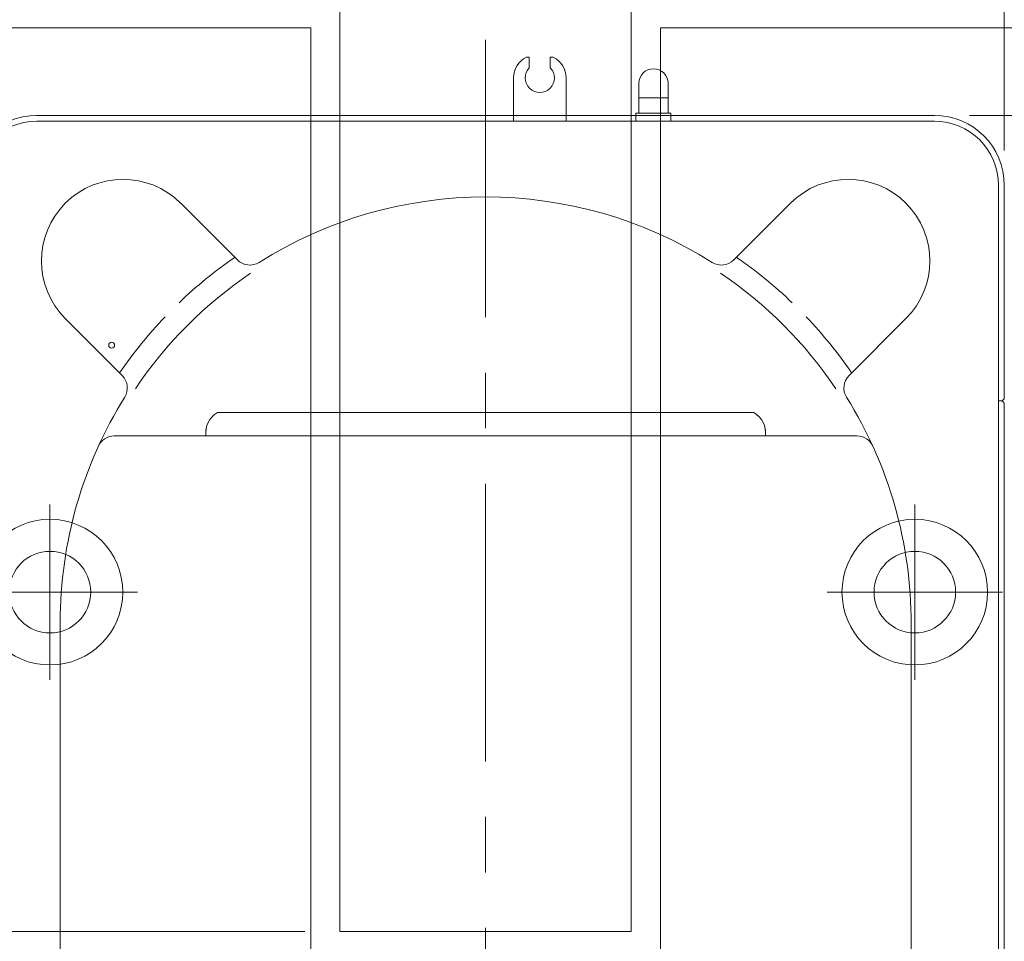
# Model space of a CAD drawing. Units: millimetres. Extents: x -5707 to 5708, y -4299 to 4087.
# Drawn here: x -3450 to -2605, y 311 to 1102 of the extents above; entities that cross this region are included whole.
import ezdxf

# ---------------------------------------------------------------- set-up
doc = ezdxf.new("R2010")
doc.units = ezdxf.units.MM
doc.header["$LTSCALE"] = 7.5
doc.linetypes.add('CENTER', pattern=[50.8, 31.75, -6.35, 6.35, -6.35])
for name, color, linetype in [('Layer0001', 7, 'Continuous'), ('Layer0005', 7, 'Continuous'), ('Layer0007', 7, 'Continuous'), ('Layer0013', 7, 'Continuous'), ('Layer0015', 7, 'Continuous')]:
    doc.layers.add(name, color=color, linetype=linetype)

# ---------------------------------------------------------------- blocks, each defined once
blk = doc.blocks.new('DC_IMAGEDIMGROUP_3')
at = {"layer": 'Layer0001', "color": 4, "linetype": 'Continuous', "lineweight": 13}
blk.add_line((-3205, 320), (-5546.38, 320), dxfattribs=at)
blk = doc.blocks.new('DC_IMAGEDIMGROUP_11')
at = {"layer": 'Layer0001', "color": 4, "linetype": 'Continuous', "lineweight": 13}
blk.add_line((-2635, 1020), (-452.89, 1020), dxfattribs=at)
blk = doc.blocks.new('DC_IMAGEDIMGROUP_12')
at = {"layer": 'Layer0001', "color": 4, "linetype": 'Continuous', "lineweight": 13}
blk.add_line((-2605, 990), (-2605, 2550), dxfattribs=at)
blk = doc.blocks.new('DC_GROUP_SB5000C_SB7100N_SB7300N_SB7400N_SB7450N(両側)_X00_HP_42')
at = {"layer": 'Layer0001', "color": 7, "linetype": 'Continuous', "lineweight": 18}
blk.add_line((-2610, -1020), (-2610, 960), dxfattribs=at)
at = {"layer": 'Layer0001', "color": 2, "linetype": 'CENTER', "lineweight": 13}
for p, q in [((-3423.78, 686.19), (-3423.78, 535.79)), ((-2681.78, 686.19), (-2681.78, 535.79)), ((-3348.58, 610.99), (-3498.98, 610.99)), ((-2606.58, 610.99), (-2756.98, 610.99))]:
    blk.add_line(p, q, dxfattribs=at)
at = {"layer": 'Layer0001', "color": 7, "linetype": 'Continuous', "lineweight": 18}
for centre in [(-3423.78, 610.99), (-2681.78, 610.99)]:
    blk.add_circle(centre, 35, dxfattribs=at)
at = {"layer": 'Layer0013', "color": 7, "linetype": 'Continuous', "lineweight": 18}
for p, q in [((-3012.5, 1070.01), (-3015, 1070.01)), ((-3012.5, 1070.01), (-3012.5, 1060.82)), ((-2994.5, 1070.01), (-2992, 1070.01)), ((-2994.5, 1070.01), (-2994.5, 1060.82)), ((-3026, 1015.01), (-3026, 1052.15)), ((-2981, 1015.01), (-2981, 1052.15)), ((-2918.5, 1022.01), (-2918.5, 1047.51)), ((-2893.5, 1022.01), (-2893.5, 1047.51)), ((-2918.5, 1035.01), (-2893.5, 1035.01)), ((-3050, 1020), (-3435, 1020)), ((-2665, 1015), (-3435, 1015)), ((-3050, 1020), (-2665, 1020)), ((-2891, 1022.01), (-2921, 1022.01)), ((-2921, 1015.01), (-2921, 1022.01)), ((-2891, 1015.01), (-2891, 1022.01)), ((-2610, -1022.31), (-2610, 962.31)), ((-2605, 962.31), (-2605, 778)), ((-3311.63, 944.63), (-3263.01, 896.01)), ((-2788.37, 944.63), (-2836.99, 896.01)), ((-3410.62, 845.63), (-3361.77, 796.78)), ((-2689.37, 845.63), (-2738.23, 796.78)), ((-2608, 775.01), (-2610, 775.01)), ((-2605, -832), (-2605, 772.01)), ((-3280, 765), (-2820, 765)), ((-3368.55, 745), (-2731.45, 745)), ((-3290, 750.28), (-3290, 745)), ((-2810, 750.28), (-2810, 745)), ((-3415, -288.4), (-3415, 585)), ((-2685, 585), (-2685, -645))]:
    blk.add_line(p, q, dxfattribs=at)
for centre, radius in [((-3370.82, 822.8), 2.5), ((-3423.78, 610.99), 62.5), ((-2681.78, 610.99), 62.5)]:
    blk.add_circle(centre, radius, dxfattribs=at)
for centre, radius, start, end in [((-3006, 1052.15), 20, 116.74368, 180), ((-3001, 1052.15), 20, 0, 63.25631), ((-3003.5, 1052.15), 12.5, 136.05448, 43.94552), ((-2906, 1047.51), 12.5, 0, 180), ((-3435, 960), 60, 90, 180), ((-3435, 960), 55, 90, 180), ((-2665, 960), 60, 0, 90), ((-2665, 960), 55, 0, 90), ((-3361.13, 895.13), 70, 45, 225), ((-2738.87, 895.13), 70, 315, 135), ((-3050, 585), 365, 57.81664, 122.18336), ((-3050, 585), 380, 124.49286, 133.80839), ((-3252.4, 906.61), 15, 225, 302.18336), ((-2847.6, 906.61), 15, 237.81664, 315), ((-3050, 585), 380, 46.19161, 55.50714), ((-3047.22, 582.22), 365, 124.05584, 146.16935), ((-3052.78, 582.22), 365, 33.83065, 55.94416), ((-3050, 585), 380, 136.37524, 145.72312), ((-3050, 585), 380, 34.27688, 43.62476), ((-3372.38, 786.18), 15, 328.03444, 45), ((-2727.62, 786.18), 15, 135, 211.96556), ((-3050, 585), 365, 148.03444, 180), ((-3050, 585), 365, 359.81606, 31.96556), ((-2608, 778), 3, 270, 0), ((-2608, 772.01), 3, 0, 90), ((-3270.28, 747.64), 19.89, 119.24182, 187.62808), ((-2829.72, 747.64), 19.89, 352.37192, 60.75818), ((-3368.55, 730), 15, 90, 155.52566), ((-2731.45, 730), 15, 24.47434, 90)]:
    blk.add_arc(centre, radius, start, end, dxfattribs=at)
blk = doc.blocks.new('DC_GROUP_SB5000C_SB7100N_SB7300N_SB7400N_SB7450N(両側)_X00_HP_41')
at = {"layer": 'Layer0013', "linetype": 'Continuous'}
blk.add_blockref('DC_GROUP_SB5000C_SB7100N_SB7300N_SB7400N_SB7450N(両側)_X00_HP_42', (0, 0), dxfattribs=at)
blk = doc.blocks.new('DC_GROUP_SB5000C_SB7100N_SB7300N_SB7400N_SB7450N(両側)_X00_HP_44')
at = {"layer": 'Layer0001', "color": 2, "linetype": 'CENTER', "lineweight": 18}
blk.add_line((-3050, 1084.9), (-3050, -1178.83), dxfattribs=at)
blk = doc.blocks.new('DC_GROUP_SB5000C_SB7100N_SB7300N_SB7400N_SB7450N(両側)_X00_HP_43')
at = {"layer": 'Layer0013', "linetype": 'Continuous'}
blk.add_blockref('DC_GROUP_SB5000C_SB7100N_SB7300N_SB7400N_SB7450N(両側)_X00_HP_44', (0, 0), dxfattribs=at)
blk = doc.blocks.new('DC_GROUP_SB5000C_SB7100N_SB7300N_SB7400N_SB7450N(両側)_X00_HP_40')
at = {"linetype": 'Continuous'}
blk.add_blockref('DC_GROUP_SB5000C_SB7100N_SB7300N_SB7400N_SB7450N(両側)_X00_HP_41', (0, 0), dxfattribs=at)
at = {"layer": 'Layer0005', "linetype": 'Continuous'}
blk.add_blockref('DC_GROUP_SB5000C_SB7100N_SB7300N_SB7400N_SB7450N(両側)_X00_HP_43', (0, 0), dxfattribs=at)
blk = doc.blocks.new('DC_GROUP_SB5000C_SB7100N_SB7300N_SB7400N_SB7450N(両側)_X00_HP_51')
at = {"layer": 'Layer0007', "color": 6, "linetype": 'Continuous', "lineweight": 18}
for p, q in [((-3200, 1095), (-5200, 1095)), ((-900, 1095), (-2900, 1095))]:
    blk.add_line(p, q, dxfattribs=at)

msp = doc.modelspace()

# ---------------------------------------------------------------- linework, layer by layer
at = {"layer": 'Layer0001', "color": 6, "linetype": 'Continuous', "lineweight": 18}
for p, q in [((-3200, 1095), (-3200, 295)), ((-2900, 1095), (-2900, 295))]:
    msp.add_line(p, q, dxfattribs=at)
at = {"layer": 'Layer0001', "color": 4, "linetype": 'Continuous', "lineweight": 18}
msp.add_ellipse((-3907.39, -1636.96), major_axis=(3047.16, -1160.58), ratio=0.996864, start_param=6.222377, end_param=7.911112, dxfattribs=at)
at = {"layer": 'Layer0015', "color": 6, "linetype": 'Continuous', "lineweight": 18}
for p, q in [((-3175, 320), (-3175, 1120)), ((-2925, 1120), (-2925, 320)), ((-2925, 320), (-3175, 320))]:
    msp.add_line(p, q, dxfattribs=at)

# ---------------------------------------------------------------- block references
at = {"linetype": 'Continuous'}
msp.add_blockref('DC_GROUP_SB5000C_SB7100N_SB7300N_SB7400N_SB7450N(両側)_X00_HP_40', (0, 0), dxfattribs=at)
at = {"layer": 'Layer0001', "linetype": 'Continuous'}
for name in ['DC_IMAGEDIMGROUP_12', 'DC_IMAGEDIMGROUP_3', 'DC_IMAGEDIMGROUP_11']:
    msp.add_blockref(name, (0, 0), dxfattribs=at)
at = {"layer": 'Layer0007', "linetype": 'Continuous'}
msp.add_blockref('DC_GROUP_SB5000C_SB7100N_SB7300N_SB7400N_SB7450N(両側)_X00_HP_51', (0, 0), dxfattribs=at)

doc.saveas('drawing.dxf')
